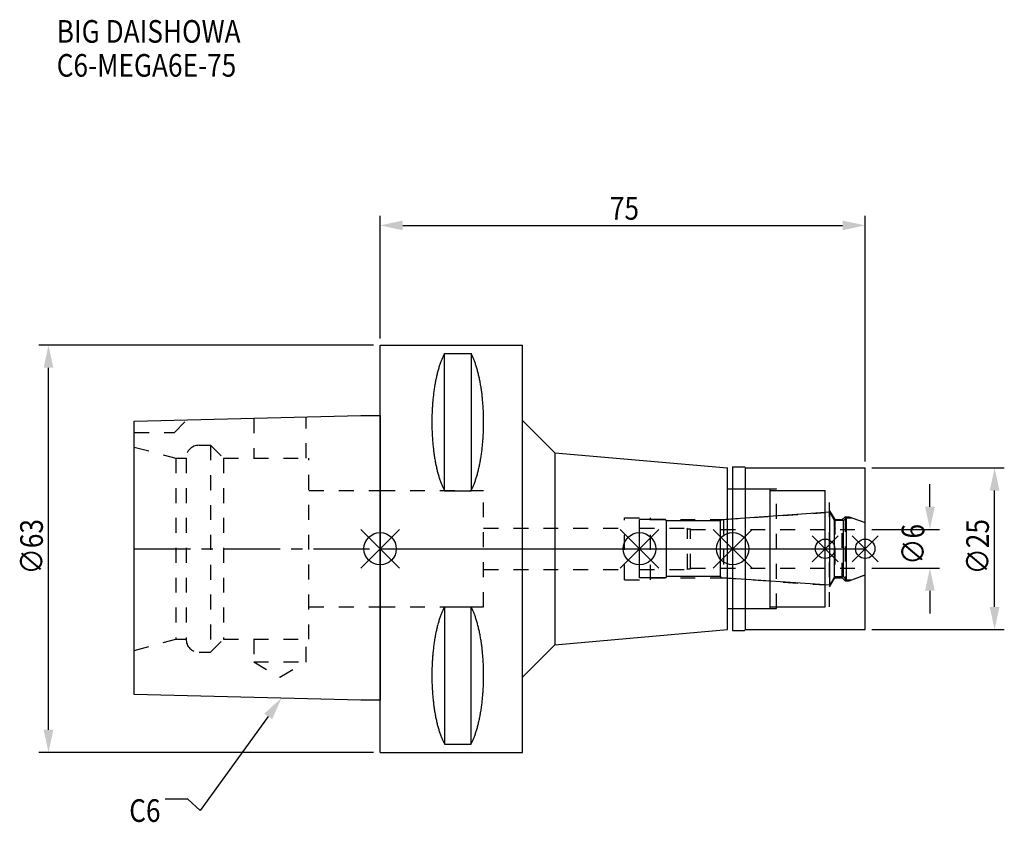
# Model space of a CAD drawing. Extents: x -56 to 96, y -42 to 82.
import ezdxf

# ---------------------------------------------------------------- set-up
doc = ezdxf.new("R2010")
doc.units = 0
doc.header["$LTSCALE"] = 23.1
doc.header["$PDMODE"] = 3
doc.header["$PDSIZE"] = 8
doc.linetypes.add('CENTER', pattern=[0.6, 0.375, -0.075, 0.075, -0.075])
doc.linetypes.add('DASHED', pattern=[0.2, 0.1, -0.1])
doc.layers.get('0').update_dxf_attribs({"linetype": 'CONTINUOUS'})
doc.layers.get('DEFPOINTS').update_dxf_attribs({"linetype": 'CONTINUOUS'})
for name, color, linetype in [('1', 4, 'CONTINUOUS'), ('2', 7, 'CONTINUOUS'), ('3', 1, 'DASHED'), ('4', 2, 'CENTER'), ('6', 5, 'CONTINUOUS'), ('NOCUT', 7, 'CONTINUOUS'), ('SK1', 4, 'CONTINUOUS'), ('SK3', 1, 'DASHED'), ('SK4', 2, 'CENTER')]:
    doc.layers.add(name, color=color, linetype=linetype)
doc.styles.get("Standard").update_dxf_attribs({"font": 'txt', "width": 0.85})
doc.dimstyles.get("Standard").update_dxf_attribs({"dimtxt": 3.5, "dimasz": 3.5, "dimexe": 1.5, "dimexo": 1, "dimtad": 1, "dimblk": '_FILLED', "dimblk1": '_FILLED', "dimblk2": '_FILLED', "dimcen": 0.09, "dimazin": 3, "dimtol": 1, "dimtp": 0.01, "dimtm": 0.01, "dimtfac": 1, "dimtofl": 0, "dimtmove": 0, "dimatfit": 3})

# ---------------------------------------------------------------- blocks, each defined once
blk = doc.blocks.new('_FILLED')
at = {"color": 0, "linetype": 'BYBLOCK'}
blk.add_solid([(0, 0), (-1, 0.214), (-1, -0.214)], dxfattribs=at)
blk = doc.blocks.new('*U13')
at = {"layer": '2', "color": 0, "width": 0.85}
blk.add_text('75', height=3.5, dxfattribs=at).set_placement((35.52, 50.88))
blk = doc.blocks.new('*D1')
at = {"layer": '2', "color": 0}
for p, q in [((0, 32.5), (0, 51.5)), ((75, 13.5), (75, 51.5)), ((3.5, 50), (71.5, 50))]:
    blk.add_line(p, q, dxfattribs=at)
at = {"layer": 'DEFPOINTS', "color": 0}
for p in [(75, 50), (0, 31.5), (75, 12.5)]:
    blk.add_point(p, dxfattribs=at)
blk.add_blockref('*U13', (0, 0))
at = {"layer": '2', "color": 0, "xscale": 3.5, "yscale": 3.5, "zscale": 3.5, "rotation": 180}
blk.add_blockref('_FILLED', (0, 50), dxfattribs=at)
at = {"layer": '2', "color": 0, "xscale": 3.5, "yscale": 3.5, "zscale": 3.5}
blk.add_blockref('_FILLED', (75, 50), dxfattribs=at)
blk = doc.blocks.new('*U12')
at = {"layer": '2', "color": 0, "width": 0.85}
blk.add_text('∅63', height=3.5, rotation=90, dxfattribs=at).set_placement((-52.14, -3.97))
blk = doc.blocks.new('*D2')
at = {"layer": '2', "color": 0}
for p, q in [((-1, 31.5), (-52.77, 31.5)), ((-51.27, -28), (-51.27, 28)), ((-1, -31.5), (-52.77, -31.5))]:
    blk.add_line(p, q, dxfattribs=at)
at = {"layer": 'DEFPOINTS', "color": 0}
for p in [(-51.27, 31.5), (0, 31.5), (0, -31.5)]:
    blk.add_point(p, dxfattribs=at)
blk.add_blockref('*U12', (0, 0))
at = {"layer": '2', "color": 0, "xscale": 3.5, "yscale": 3.5, "zscale": 3.5}
for p, rotation in [((-51.27, 31.5), 90), ((-51.27, -31.5), 270)]:
    blk.add_blockref('_FILLED', p, dxfattribs=dict(at, rotation=rotation))
blk = doc.blocks.new('*U11')
at = {"layer": '2', "color": 0, "width": 0.85}
blk.add_text('∅6', height=3.5, rotation=90, dxfattribs=at).set_placement((84.12, -2.48))
blk = doc.blocks.new('*D3')
at = {"layer": '2', "color": 0}
for p, q in [((85, 6.5), (85, 10)), ((76, 3), (86.5, 3)), ((76, -3), (86.5, -3)), ((85, -6.5), (85, -10))]:
    blk.add_line(p, q, dxfattribs=at)
at = {"layer": 'DEFPOINTS', "color": 0}
for p in [(75, 3), (85, 3), (75, -3)]:
    blk.add_point(p, dxfattribs=at)
blk.add_blockref('*U11', (0, 0))
at = {"layer": '2', "color": 0, "xscale": 3.5, "yscale": 3.5, "zscale": 3.5}
for p, rotation in [((85, 3), 270), ((85, -3), 90)]:
    blk.add_blockref('_FILLED', p, dxfattribs=dict(at, rotation=rotation))
blk = doc.blocks.new('*U10')
at = {"layer": '2', "color": 0, "width": 0.85}
blk.add_text('∅25', height=3.5, rotation=90, dxfattribs=at).set_placement((94.12, -3.97))
blk = doc.blocks.new('*D4')
at = {"layer": '2', "color": 0}
for p, q in [((76, 12.5), (96.5, 12.5)), ((95, -9), (95, 9)), ((76, -12.5), (96.5, -12.5))]:
    blk.add_line(p, q, dxfattribs=at)
at = {"layer": 'DEFPOINTS', "color": 0}
for p in [(75, 12.5), (95, 12.5), (75, -12.5)]:
    blk.add_point(p, dxfattribs=at)
blk.add_blockref('*U10', (0, 0))
at = {"layer": '2', "color": 0, "xscale": 3.5, "yscale": 3.5, "zscale": 3.5}
for p, rotation in [((95, 12.5), 90), ((95, -12.5), 270)]:
    blk.add_blockref('_FILLED', p, dxfattribs=dict(at, rotation=rotation))
blk = doc.blocks.new('*U7')
at = {"layer": '6', "width": 0.85}
for s, p in [('BIG DAISHOWA', (-50, 78.25)), ('C6-MEGA6E-75', (-50, 73))]:
    blk.add_text(s, height=3.5, dxfattribs=at).set_placement(p)
blk = doc.blocks.new('*U8')
at = {"layer": '6'}
blk.add_lwpolyline([(-17.3, -25.93), (-27.84, -40.49), (-29.71, -38.74), (-33.21, -38.74)], dxfattribs=at)
at = {"layer": '6', "xscale": 3.5, "yscale": 3.5, "zscale": 3.5, "rotation": 54.12191169500884}
blk.add_blockref('_FILLED', (-15.25, -23.09), dxfattribs=at)
blk = doc.blocks.new('*U9')
at = {"layer": '6', "width": 0.85}
blk.add_text('C6', height=3.5, dxfattribs=at).set_placement((-38.79, -42.24))

msp = doc.modelspace()

# ---------------------------------------------------------------- linework, layer by layer
for p, q in [((3, 3), (-3, -3)), ((-3, 3), (3, -3)), ((43.1, 3), (37.1, -3)), ((37.1, 3), (43.1, -3)), ((57.5, 3), (51.5, -3)), ((51.5, 3), (57.5, -3)), ((70.8, 2), (66.8, -2)), ((66.8, 2), (70.8, -2)), ((77, 2), (73, -2)), ((73, 2), (77, -2))]:
    msp.add_line(p, q)
for centre, radius in [((0, 0), 2.5), ((40.1, 0), 2.5), ((54.5, 0), 2.5), ((68.8, 0), 1.5), ((75, 0), 1.5)]:
    msp.add_circle(centre, radius)
at = {"layer": '1'}
for p, q in [((0, -31.5), (0, 31.5)), ((0, 31.5), (22, 31.5)), ((22, -31.5), (22, 31.5)), ((9.95, 8.981), (9.95, 30.193)), ((9.95, 30.193), (14.05, 30.193)), ((14.05, 30.193), (14.05, 8.981)), ((22, 19.836), (27, 14.836)), ((27, 14.836), (27, -14.836)), ((27, 14.836), (53.7, 12.5)), ((53.7, -12.5), (53.7, 12.5)), ((54.5, 12.65), (56.35, 12.65)), ((54.5, 12.65), (54.5, -12.65)), ((56.35, 12.65), (56.5, 12.5)), ((56.5, 12.5), (75, 12.5)), ((56.5, -12.5), (56.5, 12.5)), ((75, -12.5), (75, 12.5)), ((53.7, 9.25), (60.3, 9.25)), ((60.3, -9.25), (60.3, 9.25)), ((9.95, 8.981), (14.05, 8.981)), ((60.3, 9), (68.8, 9)), ((68.8, -9), (68.8, 9)), ((9.95, -8.981), (9.95, -30.193)), ((9.95, -8.981), (14.05, -8.981)), ((14.05, -30.193), (14.05, -8.981)), ((60.3, -9), (68.8, -9)), ((53.7, -9.25), (60.3, -9.25)), ((27, -14.836), (53.7, -12.5)), ((54.5, -12.65), (56.35, -12.65)), ((56.35, -12.65), (56.5, -12.5)), ((56.5, -12.5), (75, -12.5)), ((22, -19.836), (27, -14.836)), ((9.95, -30.193), (14.05, -30.193)), ((0, -31.5), (22, -31.5))]:
    msp.add_line(p, q, dxfattribs=at)
for points in [[(9.95, 30.192, 0), (9.895, 30.089, 0), (9.84, 29.983, 0), (9.786, 29.874, 0), (9.733, 29.762, 0), (9.68, 29.648, 0), (9.628, 29.531, 0), (9.576, 29.412, 0), (9.525, 29.289, 0), (9.475, 29.165, 0), (9.425, 29.038, 0), (9.376, 28.908, 0), (9.327, 28.776, 0), (9.28, 28.642, 0), (9.233, 28.505, 0), (9.187, 28.366, 0), (9.141, 28.225, 0), (9.096, 28.081, 0), (9.052, 27.936, 0), (9.009, 27.788, 0), (8.967, 27.637, 0), (8.925, 27.485, 0), (8.884, 27.331, 0), (8.844, 27.175, 0), (8.805, 27.017, 0), (8.766, 26.856, 0), (8.729, 26.694, 0), (8.692, 26.53, 0), (8.656, 26.365, 0), (8.621, 26.197, 0), (8.587, 26.028, 0), (8.554, 25.857, 0), (8.521, 25.685, 0), (8.49, 25.511, 0), (8.46, 25.335, 0), (8.43, 25.158, 0), (8.401, 24.979, 0), (8.374, 24.799, 0), (8.347, 24.618, 0), (8.321, 24.435, 0), (8.296, 24.251, 0), (8.272, 24.066, 0), (8.249, 23.88, 0), (8.227, 23.692, 0), (8.206, 23.504, 0), (8.187, 23.314, 0), (8.168, 23.124, 0), (8.15, 22.933, 0), (8.133, 22.74, 0), (8.117, 22.547, 0), (8.102, 22.353, 0), (8.088, 22.159, 0), (8.075, 21.963, 0), (8.063, 21.768, 0), (8.052, 21.571, 0), (8.042, 21.374, 0), (8.033, 21.177, 0), (8.025, 20.979, 0), (8.019, 20.781, 0), (8.013, 20.582, 0), (8.008, 20.384, 0), (8.005, 20.184, 0), (8.002, 19.985, 0), (8.001, 19.786, 0), (8, 19.587, 0), (8.001, 19.388, 0), (8.002, 19.188, 0), (8.005, 18.989, 0), (8.008, 18.79, 0), (8.013, 18.591, 0), (8.019, 18.393, 0), (8.025, 18.195, 0), (8.033, 17.997, 0), (8.042, 17.799, 0), (8.052, 17.602, 0), (8.063, 17.406, 0), (8.075, 17.21, 0), (8.088, 17.015, 0), (8.102, 16.82, 0), (8.117, 16.627, 0), (8.133, 16.433, 0), (8.15, 16.241, 0), (8.168, 16.05, 0), (8.187, 15.859, 0), (8.206, 15.67, 0), (8.227, 15.481, 0), (8.249, 15.294, 0), (8.272, 15.108, 0), (8.296, 14.922, 0), (8.321, 14.739, 0), (8.347, 14.556, 0), (8.374, 14.374, 0), (8.401, 14.194, 0), (8.43, 14.016, 0), (8.46, 13.839, 0), (8.49, 13.663, 0), (8.521, 13.489, 0), (8.554, 13.316, 0), (8.587, 13.146, 0), (8.621, 12.976, 0), (8.656, 12.809, 0), (8.692, 12.643, 0), (8.729, 12.479, 0), (8.766, 12.317, 0), (8.805, 12.157, 0), (8.844, 11.999, 0), (8.884, 11.843, 0), (8.925, 11.688, 0), (8.967, 11.536, 0), (9.009, 11.386, 0), (9.052, 11.238, 0), (9.096, 11.092, 0), (9.141, 10.949, 0), (9.187, 10.807, 0), (9.233, 10.668, 0), (9.28, 10.532, 0), (9.327, 10.397, 0), (9.376, 10.265, 0), (9.425, 10.136, 0), (9.475, 10.009, 0), (9.525, 9.884, 0), (9.576, 9.762, 0), (9.628, 9.643, 0), (9.68, 9.526, 0), (9.733, 9.412, 0), (9.786, 9.3, 0), (9.84, 9.191, 0), (9.895, 9.085, 0), (9.95, 8.981, 0)], [(14.05, 8.981, 0), (14.105, 9.085, 0), (14.16, 9.191, 0), (14.214, 9.3, 0), (14.267, 9.412, 0), (14.32, 9.526, 0), (14.372, 9.643, 0), (14.424, 9.762, 0), (14.475, 9.884, 0), (14.525, 10.009, 0), (14.575, 10.136, 0), (14.624, 10.265, 0), (14.673, 10.397, 0), (14.72, 10.532, 0), (14.767, 10.668, 0), (14.813, 10.807, 0), (14.859, 10.949, 0), (14.904, 11.092, 0), (14.948, 11.238, 0), (14.991, 11.386, 0), (15.034, 11.536, 0), (15.075, 11.688, 0), (15.116, 11.843, 0), (15.156, 11.999, 0), (15.195, 12.157, 0), (15.234, 12.317, 0), (15.271, 12.479, 0), (15.308, 12.643, 0), (15.344, 12.809, 0), (15.379, 12.976, 0), (15.413, 13.146, 0), (15.446, 13.316, 0), (15.479, 13.489, 0), (15.51, 13.663, 0), (15.54, 13.839, 0), (15.57, 14.016, 0), (15.599, 14.194, 0), (15.626, 14.374, 0), (15.653, 14.556, 0), (15.679, 14.739, 0), (15.704, 14.922, 0), (15.728, 15.108, 0), (15.751, 15.294, 0), (15.773, 15.481, 0), (15.793, 15.67, 0), (15.813, 15.859, 0), (15.832, 16.05, 0), (15.85, 16.241, 0), (15.867, 16.433, 0), (15.883, 16.627, 0), (15.898, 16.82, 0), (15.912, 17.015, 0), (15.925, 17.21, 0), (15.937, 17.406, 0), (15.948, 17.602, 0), (15.958, 17.799, 0), (15.967, 17.997, 0), (15.975, 18.195, 0), (15.981, 18.393, 0), (15.987, 18.591, 0), (15.992, 18.79, 0), (15.995, 18.989, 0), (15.998, 19.188, 0), (15.999, 19.388, 0), (16, 19.587, 0), (15.999, 19.786, 0), (15.998, 19.985, 0), (15.995, 20.184, 0), (15.992, 20.384, 0), (15.987, 20.582, 0), (15.981, 20.781, 0), (15.975, 20.979, 0), (15.967, 21.177, 0), (15.958, 21.374, 0), (15.948, 21.571, 0), (15.937, 21.768, 0), (15.925, 21.963, 0), (15.912, 22.159, 0), (15.898, 22.353, 0), (15.883, 22.547, 0), (15.867, 22.74, 0), (15.85, 22.933, 0), (15.832, 23.124, 0), (15.813, 23.314, 0), (15.793, 23.504, 0), (15.773, 23.692, 0), (15.751, 23.88, 0), (15.728, 24.066, 0), (15.704, 24.251, 0), (15.679, 24.435, 0), (15.653, 24.618, 0), (15.626, 24.799, 0), (15.599, 24.979, 0), (15.57, 25.158, 0), (15.54, 25.335, 0), (15.51, 25.511, 0), (15.479, 25.685, 0), (15.446, 25.857, 0), (15.413, 26.028, 0), (15.379, 26.197, 0), (15.344, 26.365, 0), (15.308, 26.53, 0), (15.271, 26.694, 0), (15.234, 26.856, 0), (15.195, 27.017, 0), (15.156, 27.175, 0), (15.116, 27.331, 0), (15.075, 27.485, 0), (15.034, 27.637, 0), (14.991, 27.788, 0), (14.948, 27.936, 0), (14.904, 28.081, 0), (14.859, 28.225, 0), (14.813, 28.366, 0), (14.767, 28.505, 0), (14.72, 28.642, 0), (14.673, 28.776, 0), (14.624, 28.908, 0), (14.575, 29.038, 0), (14.525, 29.165, 0), (14.475, 29.289, 0), (14.424, 29.412, 0), (14.372, 29.531, 0), (14.32, 29.648, 0), (14.267, 29.762, 0), (14.214, 29.874, 0), (14.16, 29.983, 0), (14.105, 30.089, 0), (14.05, 30.192, 0)], [(9.95, -8.981, 0), (9.895, -9.085, 0), (9.84, -9.191, 0), (9.786, -9.3, 0), (9.733, -9.412, 0), (9.68, -9.526, 0), (9.628, -9.643, 0), (9.576, -9.762, 0), (9.525, -9.884, 0), (9.475, -10.009, 0), (9.425, -10.136, 0), (9.376, -10.265, 0), (9.327, -10.397, 0), (9.28, -10.532, 0), (9.233, -10.668, 0), (9.187, -10.807, 0), (9.141, -10.949, 0), (9.096, -11.092, 0), (9.052, -11.238, 0), (9.009, -11.386, 0), (8.967, -11.536, 0), (8.925, -11.688, 0), (8.884, -11.843, 0), (8.844, -11.999, 0), (8.805, -12.157, 0), (8.766, -12.317, 0), (8.729, -12.479, 0), (8.692, -12.643, 0), (8.656, -12.809, 0), (8.621, -12.976, 0), (8.587, -13.146, 0), (8.554, -13.316, 0), (8.521, -13.489, 0), (8.49, -13.663, 0), (8.46, -13.839, 0), (8.43, -14.016, 0), (8.401, -14.194, 0), (8.374, -14.374, 0), (8.347, -14.556, 0), (8.321, -14.739, 0), (8.296, -14.922, 0), (8.272, -15.108, 0), (8.249, -15.294, 0), (8.227, -15.481, 0), (8.206, -15.67, 0), (8.187, -15.859, 0), (8.168, -16.05, 0), (8.15, -16.241, 0), (8.133, -16.433, 0), (8.117, -16.627, 0), (8.102, -16.82, 0), (8.088, -17.015, 0), (8.075, -17.21, 0), (8.063, -17.406, 0), (8.052, -17.602, 0), (8.042, -17.799, 0), (8.033, -17.997, 0), (8.025, -18.195, 0), (8.019, -18.393, 0), (8.013, -18.591, 0), (8.008, -18.79, 0), (8.005, -18.989, 0), (8.002, -19.188, 0), (8.001, -19.388, 0), (8, -19.587, 0), (8.001, -19.786, 0), (8.002, -19.985, 0), (8.005, -20.184, 0), (8.008, -20.384, 0), (8.013, -20.582, 0), (8.019, -20.781, 0), (8.025, -20.979, 0), (8.033, -21.177, 0), (8.042, -21.374, 0), (8.052, -21.571, 0), (8.063, -21.768, 0), (8.075, -21.963, 0), (8.088, -22.159, 0), (8.102, -22.353, 0), (8.117, -22.547, 0), (8.133, -22.74, 0), (8.15, -22.933, 0), (8.168, -23.124, 0), (8.187, -23.314, 0), (8.206, -23.504, 0), (8.227, -23.692, 0), (8.249, -23.88, 0), (8.272, -24.066, 0), (8.296, -24.251, 0), (8.321, -24.435, 0), (8.347, -24.618, 0), (8.374, -24.799, 0), (8.401, -24.979, 0), (8.43, -25.158, 0), (8.46, -25.335, 0), (8.49, -25.511, 0), (8.521, -25.685, 0), (8.554, -25.857, 0), (8.587, -26.028, 0), (8.621, -26.197, 0), (8.656, -26.365, 0), (8.692, -26.53, 0), (8.729, -26.694, 0), (8.766, -26.856, 0), (8.805, -27.017, 0), (8.844, -27.175, 0), (8.884, -27.331, 0), (8.925, -27.485, 0), (8.967, -27.637, 0), (9.009, -27.788, 0), (9.052, -27.936, 0), (9.096, -28.081, 0), (9.141, -28.225, 0), (9.187, -28.366, 0), (9.233, -28.505, 0), (9.28, -28.642, 0), (9.327, -28.776, 0), (9.376, -28.908, 0), (9.425, -29.038, 0), (9.475, -29.165, 0), (9.525, -29.289, 0), (9.576, -29.412, 0), (9.628, -29.531, 0), (9.68, -29.648, 0), (9.733, -29.762, 0), (9.786, -29.874, 0), (9.84, -29.983, 0), (9.895, -30.089, 0), (9.95, -30.192, 0)], [(14.05, -30.192, 0), (14.105, -30.089, 0), (14.16, -29.983, 0), (14.214, -29.874, 0), (14.267, -29.762, 0), (14.32, -29.648, 0), (14.372, -29.531, 0), (14.424, -29.412, 0), (14.475, -29.289, 0), (14.525, -29.165, 0), (14.575, -29.038, 0), (14.624, -28.908, 0), (14.673, -28.776, 0), (14.72, -28.642, 0), (14.767, -28.505, 0), (14.813, -28.366, 0), (14.859, -28.225, 0), (14.904, -28.081, 0), (14.948, -27.936, 0), (14.991, -27.788, 0), (15.034, -27.637, 0), (15.075, -27.485, 0), (15.116, -27.331, 0), (15.156, -27.175, 0), (15.195, -27.017, 0), (15.234, -26.856, 0), (15.271, -26.694, 0), (15.308, -26.53, 0), (15.344, -26.365, 0), (15.379, -26.197, 0), (15.413, -26.028, 0), (15.446, -25.857, 0), (15.479, -25.685, 0), (15.51, -25.511, 0), (15.54, -25.335, 0), (15.57, -25.158, 0), (15.599, -24.979, 0), (15.626, -24.799, 0), (15.653, -24.618, 0), (15.679, -24.435, 0), (15.704, -24.251, 0), (15.728, -24.066, 0), (15.751, -23.88, 0), (15.773, -23.692, 0), (15.793, -23.504, 0), (15.813, -23.314, 0), (15.832, -23.124, 0), (15.85, -22.933, 0), (15.867, -22.74, 0), (15.883, -22.547, 0), (15.898, -22.353, 0), (15.912, -22.159, 0), (15.925, -21.963, 0), (15.937, -21.768, 0), (15.948, -21.571, 0), (15.958, -21.374, 0), (15.967, -21.177, 0), (15.975, -20.979, 0), (15.981, -20.781, 0), (15.987, -20.582, 0), (15.992, -20.384, 0), (15.995, -20.184, 0), (15.998, -19.985, 0), (15.999, -19.786, 0), (16, -19.587, 0), (15.999, -19.388, 0), (15.998, -19.188, 0), (15.995, -18.989, 0), (15.992, -18.79, 0), (15.987, -18.591, 0), (15.981, -18.393, 0), (15.975, -18.195, 0), (15.967, -17.997, 0), (15.958, -17.799, 0), (15.948, -17.602, 0), (15.937, -17.406, 0), (15.925, -17.21, 0), (15.912, -17.015, 0), (15.898, -16.82, 0), (15.883, -16.627, 0), (15.867, -16.433, 0), (15.85, -16.241, 0), (15.832, -16.05, 0), (15.813, -15.859, 0), (15.793, -15.67, 0), (15.773, -15.481, 0), (15.751, -15.294, 0), (15.728, -15.108, 0), (15.704, -14.922, 0), (15.679, -14.739, 0), (15.653, -14.556, 0), (15.626, -14.374, 0), (15.599, -14.194, 0), (15.57, -14.016, 0), (15.54, -13.839, 0), (15.51, -13.663, 0), (15.479, -13.489, 0), (15.446, -13.316, 0), (15.413, -13.146, 0), (15.379, -12.976, 0), (15.344, -12.809, 0), (15.308, -12.643, 0), (15.271, -12.479, 0), (15.234, -12.317, 0), (15.195, -12.157, 0), (15.156, -11.999, 0), (15.116, -11.843, 0), (15.075, -11.688, 0), (15.034, -11.536, 0), (14.991, -11.386, 0), (14.948, -11.238, 0), (14.904, -11.092, 0), (14.859, -10.949, 0), (14.813, -10.807, 0), (14.767, -10.668, 0), (14.72, -10.532, 0), (14.673, -10.397, 0), (14.624, -10.265, 0), (14.575, -10.136, 0), (14.525, -10.009, 0), (14.475, -9.884, 0), (14.424, -9.762, 0), (14.372, -9.643, 0), (14.32, -9.526, 0), (14.267, -9.412, 0), (14.214, -9.3, 0), (14.16, -9.191, 0), (14.105, -9.085, 0), (14.05, -8.981, 0)]]:
    msp.add_polyline3d(points, dxfattribs=at)
at = {"layer": '3'}
for p, q in [((54.5, 9.25), (61.3, 9.25)), ((61.3, -9.25), (61.3, 9.25)), ((0, 9), (16, 9)), ((16, -9), (16, 9)), ((61.3, 9), (69.5, 9)), ((69.5, -9), (69.5, 9)), ((37.8, 4.8), (41.8, 4.8)), ((37.8, -4.8), (37.8, 4.8)), ((41.8, -4.8), (41.8, 4.8)), ((53.069, 4.5), (68.8, 5.6)), ((69.5, 5.886), (70.3, 4.5)), ((71.45, 4.5), (71.9, 4.95)), ((71.9, 4.95), (72.527, 4.95)), ((71.9, 4.95), (71.9, -4.95)), ((72.527, 4.95), (75, 4.05)), ((16, 3.2), (37.8, 3.2)), ((41.8, 4.5), (53.069, 4.5)), ((53.069, 4.5), (53.069, -4.5)), ((70.3, 4.5), (71.45, 4.5)), ((70.3, 4.5), (70.3, -4.5)), ((71.45, -4.5), (71.45, 4.5)), ((16, -3.2), (37.8, -3.2)), ((41.8, -4.5), (53.069, -4.5)), ((53.069, -4.5), (68.8, -5.6)), ((69.5, -5.886), (70.3, -4.5)), ((70.3, -4.5), (71.45, -4.5)), ((71.45, -4.5), (71.9, -4.95)), ((72.527, -4.95), (75, -4.05)), ((37.8, -4.8), (41.8, -4.8)), ((71.9, -4.95), (72.527, -4.95)), ((0, -9), (16, -9)), ((61.3, -9), (69.5, -9)), ((54.5, -9.25), (61.3, -9.25))]:
    msp.add_line(p, q, dxfattribs=at)
at = {"layer": '4'}
msp.add_line((0, 0), (75, 0), dxfattribs=at)
at = {"layer": 'NOCUT'}
for p, q in [((0, -31.5), (0, 0)), ((0, 0), (75, 0)), ((40.1, -4.5), (40.1, 0)), ((54.5, 0), (54.5, -12.65)), ((68.8, -9), (68.8, 0)), ((75, -12.5), (75, 0)), ((44.1, -4.5), (40.1, -4.5)), ((44.3, -4.3), (44.1, -4.5)), ((52.6, -4.3), (44.3, -4.3)), ((52.78, -4.48), (52.6, -4.3)), ((69.515, -5.65), (52.78, -4.48)), ((70.266, -4.35), (69.515, -5.65)), ((71.65, -4.35), (70.266, -4.35)), ((72.1, -4.8), (71.65, -4.35)), ((72.939, -4.8), (75, -4.05)), ((72.1, -4.8), (72.939, -4.8)), ((60.3, -9), (68.8, -9)), ((60.3, -9.25), (60.3, -9)), ((53.7, -9.25), (60.3, -9.25)), ((53.7, -12.5), (53.7, -9.25)), ((27, -14.836), (53.7, -12.5)), ((54.5, -12.65), (56.35, -12.65)), ((56.35, -12.65), (56.5, -12.5)), ((56.5, -12.5), (75, -12.5)), ((22, -19.836), (27, -14.836)), ((22, -31.5), (22, -19.836)), ((0, -31.5), (22, -31.5))]:
    msp.add_line(p, q, dxfattribs=at)
at = {"layer": 'SK1'}
for p, q in [((-38, 19.725), (-3, 20.6)), ((-3, 20.6), (0, 20.6)), ((0, 20.6), (0, -23.4)), ((-38, -22.525), (-38, 19.725)), ((69.515, 5.65), (52.78, 4.48)), ((70.266, 4.35), (69.515, 5.65)), ((69.515, -5.65), (69.515, 5.65)), ((72.1, 4.8), (71.65, 4.35)), ((72.1, 4.8), (72.939, 4.8)), ((72.1, -4.8), (72.1, 4.8)), ((72.939, 4.8), (75, 4.05)), ((44.1, 4.5), (40.1, 4.5)), ((40.1, -4.5), (40.1, 4.5)), ((44.3, 4.3), (44.1, 4.5)), ((52.6, 4.3), (44.3, 4.3)), ((44.3, -4.3), (44.3, 4.3)), ((52.78, 4.48), (52.6, 4.3)), ((52.6, -4.3), (52.6, 4.3)), ((71.65, 4.35), (70.266, 4.35)), ((70.266, -4.35), (70.266, 4.35)), ((71.65, -4.35), (71.65, 4.35)), ((75, -4.05), (75, 4.05)), ((44.1, -4.5), (40.1, -4.5)), ((44.3, -4.3), (44.1, -4.5)), ((52.6, -4.3), (44.3, -4.3)), ((52.78, -4.48), (52.6, -4.3)), ((69.515, -5.65), (52.78, -4.48)), ((70.266, -4.35), (69.515, -5.65)), ((71.65, -4.35), (70.266, -4.35)), ((72.1, -4.8), (71.65, -4.35)), ((72.939, -4.8), (75, -4.05)), ((72.1, -4.8), (72.939, -4.8)), ((-3, -23.4), (-38, -22.525)), ((0, -23.4), (-3, -23.4))]:
    msp.add_line(p, q, dxfattribs=at)
at = {"layer": 'SK3'}
for p, q in [((-31.8, 18), (-29.872, 19.928)), ((-19.55, 20.186), (-19.55, 14)), ((-11.45, 14), (-11.45, 20.389)), ((-38, 18), (-31.8, 18)), ((-38, 15.715), (-31.6, 14)), ((-28, 16), (-26.2, 16)), ((-26.2, 16), (-26.2, -16)), ((-26.2, 16), (-24.2, 14)), ((-31.6, 14), (-31.6, -14)), ((-31.6, 14), (-30, 14)), ((-30, 14), (-30, -14)), ((-24.2, 14), (-24.2, -14)), ((-24.2, 14), (-11, 14)), ((-11, -14), (-11, 14)), ((-11, 9), (0, 9)), ((40.1, 3.2), (47.4, 3.2)), ((47.4, 3.2), (47.5, 3.1)), ((47.5, 3.1), (48, 3.1)), ((47.5, -3.1), (47.5, 3.1)), ((48, -3.1), (48, 3.1)), ((48, 3), (75, 3)), ((48, -3), (75, -3)), ((40.1, -3.2), (47.4, -3.2)), ((47.4, -3.2), (47.5, -3.1)), ((47.5, -3.1), (48, -3.1)), ((-11, -9), (0, -9)), ((-38, -15.715), (-31.6, -14)), ((-31.6, -14), (-30, -14)), ((-26.2, -16), (-24.2, -14)), ((-24.2, -14), (-11, -14)), ((-19.55, -14), (-19.55, -17.5)), ((-11.45, -17.5), (-11.45, -14)), ((-28, -16), (-26.2, -16)), ((-19.55, -17.5), (-15.5, -19.838)), ((-19.55, -17.5), (-11.45, -17.5)), ((-15.5, -19.838), (-11.45, -17.5))]:
    msp.add_line(p, q, dxfattribs=at)
for centre, start, end in [((-28, 14), 90, 180), ((-28, -14), 180, 270)]:
    msp.add_arc(centre, 2, start, end, dxfattribs=at)
at = {"layer": 'SK4'}
for p, q in [((-38, 0), (0, 0)), ((40.1, 0), (75, 0))]:
    msp.add_line(p, q, dxfattribs=at)

# ---------------------------------------------------------------- block references
for name in ['*U7', '*U8', '*U9']:
    msp.add_blockref(name, (0, 0))

# ---------------------------------------------------------------- dimensions: what is measured, and where the dimension line sits
at = {"layer": '2'}
dim = msp.add_linear_dim(base=(75, 50), p1=(0, 31.5), p2=(75, 12.5), dimstyle='Standard', dxfattribs=at)
dim.commit()
dim.dimension.update_dxf_attribs({"geometry": '*D1', "text_midpoint": (38, 50), "dimtype": 128})
for base, p1, p2, picture, middle in [((-51.267, 31.5), (0, -31.5), (0, 31.5), '*D2', (-51.267, 0)), ((95, 12.5), (75, -12.5), (75, 12.5), '*D4', (95, 0)), ((85, 3), (75, -3), (75, 3), '*D3', (85, 0))]:
    dim = msp.add_linear_dim(base=base, p1=p1, p2=p2, angle=90, text='%%c<>', dimstyle='Standard', dxfattribs=at)
    dim.commit()
    dim.dimension.update_dxf_attribs({"geometry": picture, "text_midpoint": middle, "dimtype": 128})

doc.saveas('drawing.dxf')
